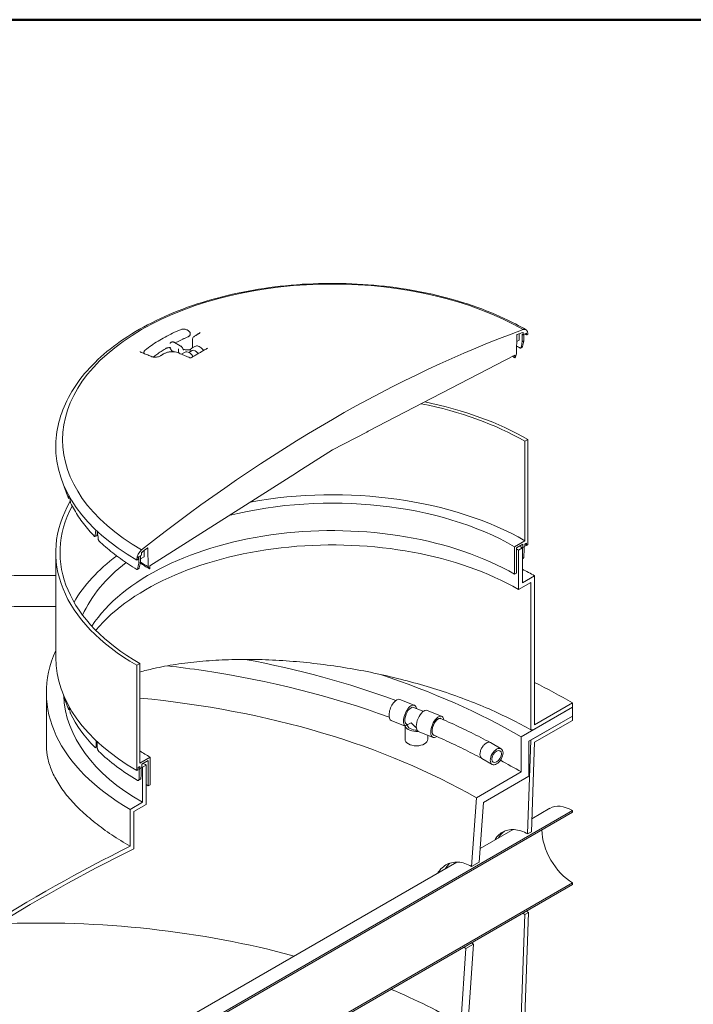
# Model space of a CAD drawing. Units: inches. Extents: x -102 to 476, y 7 to 290.
# Drawn here: x 99 to 130, y 245 to 290 of the extents above; entities that cross this region are included whole.
import ezdxf

# ---------------------------------------------------------------- set-up
doc = ezdxf.new("R2010")
doc.units = ezdxf.units.IN
doc.header["$LTSCALE"] = 35
doc.header["$MEASUREMENT"] = 0
doc.layers.get('0').update_dxf_attribs({"lineweight": 25})
doc.layers.add('Border (ANSI)', color=7, linetype='Continuous', lineweight=80)
doc.layers.add('Visible (ANSI)', color=7, linetype='Continuous', lineweight=9)

# ---------------------------------------------------------------- blocks, each defined once
blk = doc.blocks.new('Borders WWS Border')
at = {"layer": 'Border (ANSI)', "lineweight": 50}
blk.add_line((0.2, 8.3), (10.8, 8.3), dxfattribs=at)

msp = doc.modelspace()

# ---------------------------------------------------------------- linework, layer by layer
at = {"layer": 'Visible (ANSI)'}
for p, q in [((106.47, 276.005), (106.403, 276.043)), ((106.554, 275.859), (106.554, 275.88)), ((121.761, 274.931), (121.767, 275.799)), ((121.884, 275.577), (121.884, 275.871)), ((122.023, 275.49), (122.019, 275.844)), ((122.064, 275.917), (122.065, 275.817)), ((122.065, 275.817), (122.205, 275.898)), ((122.101, 275.758), (122.098, 275.533)), ((122.102, 275.839), (122.101, 275.758)), ((122.22, 275.892), (122.225, 275.821)), ((122.239, 275.815), (122.284, 275.841)), ((122.284, 275.841), (122.284, 275.874)), ((105.653, 275.46), (105.671, 275.471)), ((105.821, 275.461), (106.086, 275.308)), ((106.621, 275.192), (106.771, 275.279)), ((106.65, 275.58), (106.65, 275.209)), ((121.765, 275.502), (121.88, 275.568)), ((122.014, 275.241), (121.948, 275.203)), ((122.098, 275.533), (122.023, 275.49)), ((104.396, 274.979), (104.396, 275)), ((105.753, 275.037), (105.766, 275.03)), ((106.003, 275.006), (106.003, 275.14)), ((106.143, 274.917), (106.285, 274.999)), ((106.481, 274.996), (106.636, 275.085)), ((114.848, 271.326), (121.676, 274.877)), ((121.676, 274.877), (121.677, 274.76)), ((121.69, 274.752), (121.761, 274.931)), ((113.173, 270.455), (114.774, 271.287)), ((114.774, 271.279), (114.848, 271.322)), ((114.774, 271.287), (114.774, 271.279)), ((114.848, 271.322), (114.848, 271.326)), ((100.29, 270.706), (100.289, 270.672)), ((122.286, 270.943), (122.145, 270.861)), ((122.145, 270.861), (122.145, 266.223)), ((122.286, 266.044), (122.286, 270.943)), ((111.572, 269.438), (113.173, 270.455)), ((104.67, 265.059), (111.498, 269.392)), ((111.498, 269.387), (111.572, 269.43)), ((111.498, 269.392), (111.498, 269.387)), ((111.572, 269.43), (111.572, 269.438)), ((100.88, 268.195), (100.952, 268.207)), ((102.154, 266.698), (102.154, 266.725)), ((102.175, 266.705), (102.154, 266.698)), ((102.219, 266.663), (102.219, 266.633)), ((102.103, 266.42), (102.182, 266.446)), ((122.145, 266.223), (121.666, 265.947)), ((121.754, 265.896), (122.051, 266.067)), ((122.051, 266.067), (122.051, 265.908)), ((122.139, 266.06), (122.215, 266.104)), ((122.215, 266.104), (122.215, 266.003)), ((100.286, 260.782), (100.286, 265.681)), ((104.282, 265.55), (104.283, 265.651)), ((104.403, 265.484), (104.403, 265.766)), ((104.579, 265.875), (104.585, 265.015)), ((121.666, 265.947), (121.666, 264.665)), ((121.754, 264.716), (121.754, 265.896)), ((122.026, 265.894), (121.849, 265.792)), ((121.849, 265.792), (121.849, 263.954)), ((122.026, 264.261), (122.026, 265.894)), ((122.051, 265.908), (122.139, 265.959)), ((122.139, 265.959), (122.139, 266.06)), ((122.215, 266.003), (122.286, 266.044)), ((104.063, 265.354), (104.062, 265.32)), ((104.062, 265.32), (104.107, 265.346)), ((104.121, 265.369), (104.127, 265.445)), ((104.141, 265.469), (104.282, 265.55)), ((104.153, 265.396), (104.152, 265.476)), ((104.157, 265.175), (104.153, 265.396)), ((104.232, 265.218), (104.157, 265.175)), ((104.235, 265.523), (104.232, 265.218)), ((104.399, 265.476), (104.233, 265.38)), ((122.073, 265.415), (122.026, 265.388)), ((104.084, 264.889), (104.15, 264.928)), ((104.585, 265.015), (104.656, 264.917)), ((104.669, 264.941), (104.67, 265.059)), ((121.666, 264.665), (121.754, 264.716)), ((121.849, 263.954), (122.419, 264.283)), ((122.595, 264.589), (122.026, 264.261)), ((122.419, 264.283), (122.419, 257.412)), ((122.595, 257.649), (122.595, 264.589)), ((104.202, 260.502), (104.06, 260.42)), ((104.06, 260.42), (104.06, 255.521)), ((104.202, 255.864), (104.202, 260.502)), ((99.848, 259.149), (99.848, 256.691)), ((116.318, 258.834), (116.993, 258.561)), ((100.94, 258.362), (100.898, 258.356)), ((116.953, 258.461), (117.41, 258.277)), ((117.59, 258.32), (118.265, 258.047)), ((124.363, 258.466), (121.977, 257.088)), ((122.56, 257.424), (124.363, 258.466)), ((124.363, 258.67), (122.595, 257.649)), ((124.363, 258.466), (124.363, 258.67)), ((124.363, 258.057), (124.363, 258.466)), ((115.919, 257.846), (116.562, 257.586)), ((118.227, 257.941), (118.197, 257.953)), ((118.229, 257.94), (118.234, 257.938)), ((122.33, 256.884), (124.363, 258.057)), ((124.363, 258.057), (122.426, 256.939)), ((122.595, 256.833), (124.363, 257.853)), ((124.363, 257.853), (124.363, 258.057)), ((116.559, 257.587), (116.559, 256.977)), ((116.57, 257.586), (116.662, 257.662)), ((116.634, 257.673), (116.669, 257.659)), ((116.667, 257.66), (116.667, 257.649)), ((117.223, 257.319), (117.865, 257.059)), ((117.625, 257.156), (117.625, 256.977)), ((117.902, 257.166), (117.882, 257.174)), ((121.977, 257.088), (121.977, 255.455)), ((122.426, 256.939), (122.273, 252.564)), ((102.22, 256.611), (102.141, 256.584)), ((120.538, 256.821), (120.543, 256.819)), ((121.038, 256.533), (120.547, 256.817)), ((122.33, 255.251), (122.33, 256.884)), ((122.45, 252.666), (122.595, 256.833)), ((104.681, 256.141), (104.202, 255.864)), ((104.295, 255.816), (104.592, 255.988)), ((104.592, 255.988), (104.592, 254.808)), ((104.681, 254.859), (104.681, 256.141)), ((120.618, 255.806), (120.135, 256.085)), ((104.06, 255.521), (104.131, 255.562)), ((104.131, 255.663), (104.207, 255.707)), ((104.131, 255.562), (104.131, 255.663)), ((104.207, 255.707), (104.207, 255.606)), ((104.207, 255.606), (104.295, 255.657)), ((104.295, 255.657), (104.295, 255.816)), ((104.497, 255.773), (104.32, 255.671)), ((104.32, 255.671), (104.32, 254.038)), ((104.497, 253.936), (104.497, 255.773)), ((104.229, 255.113), (104.141, 255.062)), ((121.977, 255.455), (119.884, 254.246)), ((120.209, 254.026), (122.33, 255.251)), ((104.592, 254.808), (104.681, 254.859)), ((119.884, 254.246), (119.662, 251.051)), ((104.32, 254.038), (103.751, 253.709)), ((103.751, 253.709), (103.751, 251.99)), ((103.928, 253.607), (104.497, 253.936)), ((120.017, 251.256), (120.209, 254.026)), ((123.307, 253.758), (122.471, 253.275)), ((124.363, 253.653), (102.846, 241.23)), ((102.846, 241.149), (124.363, 253.572)), ((103.928, 251.873), (103.928, 253.607)), ((124.363, 253.572), (124.363, 253.653)), ((121.597, 252.77), (120.06, 251.883)), ((122.273, 252.564), (122.45, 252.666)), ((118.97, 251.254), (103.693, 242.434)), ((119.662, 251.051), (120.017, 251.256)), ((124.363, 250.285), (102.846, 237.862)), ((102.846, 237.78), (124.363, 250.203)), ((124.363, 250.203), (124.363, 250.285)), ((122.141, 248.808), (120.393, 198.814)), ((120.562, 198.708), (122.318, 248.911)), ((122.318, 248.911), (122.141, 248.808)), ((119.752, 247.429), (119.397, 247.224)), ((119.502, 243.82), (119.752, 247.429)), ((119.397, 247.224), (119.154, 243.72))]:
    msp.add_line(p, q, dxfattribs=at)
for centre, major_axis, ratio, start_param, end_param in [((113.173, 270.928), (-12.569, 0), 0.57735, 3.926991, 7.068583), ((113.173, 215.753), (-34.367, -59.525), 0.57735, 3.743089, 4.110893), ((121.789, 275.811), (0.015, 0.026), 0.57735, 0.606722, 2.347468), ((113.173, 215.753), (34.292, 59.396), 0.57735, 0.601399, 0.606722), ((113.173, 270.684), (12.575, 0), 0.57735, 0.785398, 0.790567), ((122.042, 275.904), (0.015, 0.026), 0.57735, 5.51114, 6.884584), ((122.001, 275.705), (0.2, 0.346), 0.57735, 5.51524, 6.855299), ((122.205, 275.882), (0.0102, 0.0177), 0.57735, 5.585053, 7.068583), ((122.239, 275.831), (-0.01, -0.0173), 0.57735, 5.585053, 7.068583), ((112.654, 268.247), (10.34, 40.024), 0.180288, 4.934196, 4.9407), ((113.86, 273.615), (10.456, 40.484), 0.180084, 4.799761, 4.806207), ((105.195, 274.787), (-0.032, 0.0535), 0.5665, 0.000076, 0.000083), ((106.786, 274.826), (-0.15, 0.26), 0.57735, 4.82576, 6.283185), ((121.691, 274.768), (-0.01, -0.0173), 0.57735, 5.506514, 7.026594), ((113.173, 265.681), (-12.688, 0), 0.57735, 3.926991, 4.380268), ((113.173, 265.681), (-12.887, 0), 0.57735, 3.926991, 4.371701), ((113.173, 270.355), (2.265, 0), 0.57735, 0.785398, 0.79013), ((113.173, 270.58), (-12.885, 0), 0.57735, 6.270842, 7.068583), ((113.173, 270.355), (-2.369, 0), 0.57735, 0.783386, 0.785398), ((113.173, 261.044), (-12.687, 0), 0.57735, 3.926991, 5.018511), ((113.173, 261.044), (-12.01, 0), 0.57735, 3.926991, 5.125646), ((113.173, 265.681), (-12.887, 0), 0.57735, 5.957332, 7.068583), ((113.424, 273.47), (4.335, 38.309), 0.312441, 1.74074, 1.743443), ((112.922, 274.552), (3.024, -52.553), 0.235303, 4.819506, 4.822711), ((113.173, 265.681), (-12.688, 0), 0.57735, 5.983647, 7.068583), ((113.173, 259.762), (-12.01, 0), 0.57735, 3.926991, 5.916082), ((113.658, 273.526), (7.912, 39.143), 0.255009, 1.797398, 1.803843), ((112.806, 268.314), (7.826, 38.697), 0.255303, 1.666567, 1.669827), ((112.688, 274.496), (5.866, -51.902), 0.217831, 4.839825, 4.84627), ((113.173, 258.945), (-12.27, 0), 0.57735, 3.926991, 5.828649), ((104.345, 265.512), (-0.2, -0.346), 0.57735, 4.140275, 5.480334), ((104.304, 265.663), (0.015, 0.026), 0.57735, 0.969397, 2.342841), ((113.173, 215.753), (34.292, 59.396), 0.57735, 0.964074, 0.969397), ((104.558, 265.863), (0.015, 0.026), 0.57735, 5.506514, 7.247259), ((113.173, 260.782), (-12.27, 0), 0.57735, 3.926991, 3.937934), ((113.173, 260.782), (12.52, 0), 0.57735, 0.785398, 0.800974), ((113.173, 261.395), (-9.076, -240.955), 0.036001, 1.590642, 1.590937), ((113.173, 260.782), (12.555, 0), 0.57735, 0.785398, 0.787887), ((113.173, 261.395), (-9.167, -243.354), 0.036001, 1.58889, 1.590854), ((113.173, 260.782), (-12.788, 0), 0.57735, 3.926991, 3.935363), ((113.173, 261.044), (-12.688, 0), 0.57735, 5.626166, 5.961084), ((113.173, 261.044), (-12.01, 0), 0.57735, 5.639449, 6.032883), ((113.86, 273.615), (10.456, 40.484), 0.180084, 1.827059, 1.833504), ((104.107, 265.362), (0.01, 0.0173), 0.57735, 3.926991, 5.410522), ((104.141, 265.452), (0.0102, 0.0177), 0.57735, 0.785398, 2.268929), ((112.654, 268.247), (10.34, 40.024), 0.180288, 1.693007, 1.699511), ((113.173, 269.834), (-12.045, 0), 0.57735, 0.733149, 0.785398), ((113.173, 269.973), (-12.145, 0), 0.57735, 0.743304, 0.785398), ((104.655, 264.933), (0.01, 0.0173), 0.57735, 3.96898, 5.48906), ((113.173, 259.149), (13.325, 0), 0.57735, 0.785398, 0.844121), ((99.526, 244.33), (-35.125, 0), 0.57735, 4.69076, 4.801335), ((99.526, 244.33), (-32.625, 0), 0.57735, 4.689102, 4.808171), ((113.173, 259.149), (-13.325, 0), 0.57735, 6.026225, 7.068583), ((113.173, 260.782), (-12.887, 0), 0.57735, 0, 0.785398), ((99.526, 244.126), (-31.75, 0), 0.57735, 3.926991, 4.188142), ((99.526, 244.33), (-35.125, 0), 0.57735, 3.926991, 3.99585), ((113.173, 260.17), (-12.68, 0), 0.57735, 0.156042, 0.247414), ((113.173, 259.149), (-12.52, 0), 0.57735, 0.020492, 0.785398), ((99.526, 242.493), (28.79, 0), 0.57735, 0.785398, 1.407665), ((116.119, 258.34), (0.2, 0.494), 0.468323, 0, 3.141593), ((113.173, 261.395), (-3.387, -241.412), 0.050616, 4.725125, 4.725483), ((113.173, 261.395), (-3.198, 255.555), 0.048013, 1.581744, 1.582145), ((116.794, 258.067), (0.2, 0.494), 0.468323, 5.635319, 9.317861), ((116.794, 258.067), (0.159, 0.394), 0.468323, 0, 3.141593), ((117.39, 257.826), (0.2, 0.494), 0.468323, 0, 3.034676), ((113.173, 260.17), (-12.68, 0), 0.57735, 0.276185, 0.509213), ((118.065, 257.553), (0.2, 0.494), 0.468323, 5.605807, 10.072782), ((118.065, 257.553), (-0.159, -0.393), 0.468323, 2.99282, 6.404256), ((118.065, 257.553), (-0.163, -0.387), 0.481213, 3.134582, 3.860721), ((117.092, 257.947), (0.532, 0.359), 0.075137, 3.192219, 3.299136), ((117.092, 257.649), (-0.533, 0), 0.57735, 0.208169, 1.711693), ((117.092, 257.649), (-0.425, 0), 0.57735, 0, 1.630795), ((117.092, 257.947), (0.424, 0.286), 0.075137, 3.192219, 4.050897), ((117.092, 257.947), (0.335, -0.497), 0.524987, 4.763015, 5.36639), ((99.526, 181.267), (41.797, 72.395), 0.57735, 0.385124, 0.387711), ((113.173, 261.395), (-6.518, -242.164), 0.044913, 4.732126, 4.733249), ((117.092, 256.977), (0.533, 0), 0.57735, 3.141593, 6.283185), ((117.092, 257.947), (0.421, -0.624), 0.524987, 5.514777, 5.621694), ((113.173, 261.395), (-6.193, 254.842), 0.043417, 1.587506, 1.58864), ((113.173, 261.044), (12.01, 0), 0.57735, 3.868857, 3.926991), ((120.341, 256.451), (-0.204, -0.367), 0.566043, 3.132261, 3.972529), ((113.173, 260.17), (12.68, 0), 0.57735, 3.679577, 3.912605), ((99.526, 242.493), (-31.75, 0), 0.57735, 3.926991, 3.969484), ((113.173, 261.395), (-9.167, -243.354), 0.036001, 4.737483, 4.739554), ((113.173, 260.782), (12.68, 0), 0.57735, 3.924526, 3.926991), ((113.173, 261.395), (-9.076, -240.955), 0.036001, 4.737616, 4.739599), ((113.173, 260.782), (-12.52, 0), 0.57735, 0.782599, 0.785398), ((113.173, 260.782), (12.27, 0), 0.57735, 3.911098, 3.926991), ((113.173, 259.762), (12.135, 0), 0.57735, 3.915803, 3.926991), ((124.363, 251.928), (-1.056, 1.829), 0.57735, 5.497787, 6.283185), ((124.363, 251.928), (-1.006, 1.743), 0.57735, 0.785398, 2.356194), ((99.526, 181.267), (-41.922, -72.611), 0.57735, 3.855667, 4.32666), ((99.526, 181.267), (41.797, 72.395), 0.57735, 0.710862, 1.185673), ((99.526, 232.388), (-27.759, 0), 0.57735, 4.270811, 4.781649), ((99.526, 232.388), (-27.759, 0), 0.57735, 3.926991, 4.080956)]:
    msp.add_ellipse(centre, major_axis=major_axis, ratio=ratio, start_param=start_param, end_param=end_param, dxfattribs=at)
for major_axis in [(0.21, 0.364), (0.156, 0.269)]:
    msp.add_ellipse((120.828, 256.17), major_axis=major_axis, ratio=0.57735, dxfattribs=at)
for points, knots in [([(100.29, 270.706), (100.307, 271.5), (100.534, 272.29), (101.384, 273.801), (102.02, 274.519), (103.649, 275.814), (104.652, 276.386), (106.913, 277.316), (108.171, 277.672), (110.81, 278.132), (112.19, 278.237), (114.936, 278.188), (116.302, 278.035), (118.885, 277.483), (120.102, 277.084), (121.537, 276.415), (121.877, 276.238), (122.201, 276.052)], [3.939334, 3.939334, 3.939334, 3.939334, 4.240944, 4.240944, 4.554903, 4.554903, 4.879179, 4.879179, 5.204294, 5.204294, 5.528528, 5.528528, 5.852441, 5.852441, 6.176818, 6.176818, 6.283185, 6.283185, 6.283185, 6.283185]), ([(106.099, 276.057), (105.974, 276.004), (105.851, 275.949), (105.612, 275.834), (105.495, 275.775), (105.268, 275.651), (105.158, 275.588), (104.944, 275.457), (104.841, 275.389), (104.642, 275.251), (104.546, 275.18), (104.453, 275.107)], [1.4176561, 1.4176561, 1.4176561, 1.4176561, 1.4789122, 1.4789122, 1.5401683, 1.5401683, 1.6014244, 1.6014244, 1.6626805, 1.6626805, 1.7239366, 1.7239366, 1.7239366, 1.7239366]), ([(106.443, 275.721), (106.402, 275.703), (106.361, 275.685), (106.28, 275.649), (106.24, 275.63), (106.16, 275.593), (106.121, 275.574), (106.042, 275.535), (106.004, 275.516), (105.929, 275.478), (105.892, 275.459), (105.857, 275.44)], [1.42744876, 1.42744876, 1.42744876, 1.42744876, 1.44764116, 1.44764116, 1.46783356, 1.46783356, 1.48802596, 1.48802596, 1.50821836, 1.50821836, 1.52735639, 1.52735639, 1.52735639, 1.52735639]), ([(106.403, 276.043), (106.386, 276.053), (106.368, 276.061), (106.328, 276.073), (106.308, 276.078), (106.265, 276.083), (106.243, 276.084), (106.2, 276.083), (106.179, 276.08), (106.137, 276.071), (106.118, 276.065), (106.099, 276.057)], [0, 0, 0, 0, 0.283531, 0.283531, 0.567062, 0.567062, 0.850594, 0.850594, 1.134125, 1.134125, 1.417656, 1.417656, 1.417656, 1.417656]), ([(106.554, 275.859), (106.554, 275.847), (106.551, 275.834), (106.544, 275.811), (106.538, 275.799), (106.524, 275.779), (106.516, 275.77), (106.498, 275.753), (106.488, 275.745), (106.467, 275.732), (106.455, 275.726), (106.443, 275.721)], [0.7853982, 0.7853982, 0.7853982, 0.7853982, 0.9711473, 0.9711473, 1.1568965, 1.1568965, 1.3426456, 1.3426456, 1.5283947, 1.5283947, 1.7141439, 1.7141439, 1.7141439, 1.7141439]), ([(106.554, 275.88), (106.554, 275.89), (106.552, 275.901), (106.547, 275.921), (106.542, 275.931), (106.532, 275.949), (106.526, 275.957), (106.512, 275.973), (106.505, 275.98), (106.488, 275.993), (106.479, 275.999), (106.47, 276.005)], [5.4977871, 5.4977871, 5.4977871, 5.4977871, 5.6548668, 5.6548668, 5.8119464, 5.8119464, 5.969026, 5.969026, 6.1261057, 6.1261057, 6.2831853, 6.2831853, 6.2831853, 6.2831853]), ([(106.808, 275.793), (106.79, 275.783), (106.773, 275.772), (106.741, 275.748), (106.727, 275.736), (106.701, 275.709), (106.69, 275.695), (106.671, 275.665), (106.663, 275.649), (106.653, 275.616), (106.65, 275.598), (106.65, 275.58)], [0.0000007, 0.0000007, 0.0000007, 0.0000007, 0.1725997, 0.1725997, 0.3451987, 0.3451987, 0.5177977, 0.5177977, 0.6903967, 0.6903967, 0.8629957, 0.8629957, 0.8629957, 0.8629957]), ([(106.954, 275.874), (106.944, 275.869), (106.934, 275.863), (106.915, 275.852), (106.905, 275.847), (106.886, 275.836), (106.876, 275.831), (106.857, 275.82), (106.847, 275.814), (106.827, 275.804), (106.818, 275.798), (106.808, 275.793)], [1.55217493, 1.55217493, 1.55217493, 1.55217493, 1.552782016, 1.552782016, 1.553389102, 1.553389102, 1.553996189, 1.553996189, 1.554603275, 1.554603275, 1.555210362, 1.555210362, 1.555210362, 1.555210362]), ([(107.015, 275.934), (107.015, 275.933), (107.015, 275.932), (107.013, 275.927), (107.012, 275.924), (107.007, 275.916), (107.003, 275.912), (106.993, 275.901), (106.987, 275.896), (106.972, 275.885), (106.964, 275.88), (106.954, 275.874)], [0.6419372, 0.6419372, 0.6419372, 0.6419372, 0.7694036, 0.7694036, 0.89687, 0.89687, 1.0243364, 1.0243364, 1.1518028, 1.1518028, 1.2792692, 1.2792692, 1.2792692, 1.2792692]), ([(105.611, 275.421), (105.611, 275.421), (105.611, 275.422), (105.612, 275.422), (105.612, 275.422), (105.613, 275.423), (105.613, 275.423), (105.613, 275.423), (105.614, 275.424), (105.614, 275.424), (105.614, 275.425), (105.615, 275.425)], [2.3561945, 2.3561945, 2.3561945, 2.3561945, 2.4085544, 2.4085544, 2.4609142, 2.4609142, 2.5132741, 2.5132741, 2.565634, 2.565634, 2.6179939, 2.6179939, 2.6179939, 2.6179939]), ([(105.653, 275.46), (105.65, 275.459), (105.647, 275.457), (105.641, 275.453), (105.639, 275.451), (105.633, 275.446), (105.631, 275.444), (105.626, 275.439), (105.623, 275.436), (105.619, 275.431), (105.617, 275.428), (105.615, 275.425)], [5.4977871, 5.4977871, 5.4977871, 5.4977871, 5.550147, 5.550147, 5.6025069, 5.6025069, 5.6548668, 5.6548668, 5.7072267, 5.7072267, 5.7595865, 5.7595865, 5.7595865, 5.7595865]), ([(105.671, 275.471), (105.68, 275.476), (105.69, 275.48), (105.71, 275.485), (105.721, 275.487), (105.742, 275.487), (105.752, 275.486), (105.772, 275.482), (105.782, 275.479), (105.802, 275.471), (105.811, 275.466), (105.821, 275.461)], [0.7853982, 0.7853982, 0.7853982, 0.7853982, 0.9424778, 0.9424778, 1.0995574, 1.0995574, 1.2566371, 1.2566371, 1.4137167, 1.4137167, 1.5707963, 1.5707963, 1.5707963, 1.5707963]), ([(106.086, 275.308), (106.099, 275.3), (106.111, 275.292), (106.134, 275.273), (106.145, 275.262), (106.166, 275.239), (106.176, 275.227), (106.194, 275.201), (106.203, 275.187), (106.218, 275.159), (106.224, 275.145), (106.23, 275.13)], [1.570796, 1.570796, 1.570796, 1.570796, 1.780236, 1.780236, 1.989675, 1.989675, 2.199115, 2.199115, 2.408554, 2.408554, 2.617994, 2.617994, 2.617994, 2.617994]), ([(106.771, 275.279), (106.793, 275.292), (106.817, 275.299), (106.87, 275.304), (106.898, 275.301), (106.958, 275.283), (106.99, 275.267), (107.052, 275.225), (107.083, 275.198), (107.133, 275.143), (107.154, 275.116), (107.172, 275.087)], [0.785398, 0.785398, 0.785398, 0.785398, 1.045367, 1.045367, 1.329812, 1.329812, 1.657296, 1.657296, 1.998762, 1.998762, 2.267361, 2.267361, 2.267361, 2.267361]), ([(121.88, 275.568), (121.88, 275.568), (121.88, 275.568), (121.881, 275.569), (121.882, 275.57), (121.883, 275.573), (121.884, 275.575), (121.884, 275.577)], [0.10334713, 0.10334713, 0.10334713, 0.10334713, 0.10334906, 0.10334906, 0.12057095, 0.12057095, 0.13779284, 0.13779284, 0.13779284, 0.13779284]), ([(122.035, 275.272), (122.034, 275.268), (122.032, 275.264), (122.027, 275.251), (122.021, 275.245), (122.014, 275.241), (122.014, 275.241), (122.014, 275.241)], [0.8765413, 0.8765413, 0.8765413, 0.8765413, 0.9192509, 0.9192509, 1.0213704, 1.0213704, 1.021446, 1.021446, 1.021446, 1.021446]), ([(104.276, 274.995), (104.267, 274.998), (104.259, 275.002), (104.246, 275.01), (104.241, 275.013), (104.233, 275.02), (104.23, 275.023), (104.227, 275.029), (104.226, 275.03), (104.225, 275.033), (104.225, 275.035), (104.225, 275.036)], [3.882952, 3.882952, 3.882952, 3.882952, 4.0080411, 4.0080411, 4.1331302, 4.1331302, 4.2582194, 4.2582194, 4.3833085, 4.3833085, 4.5083977, 4.5083977, 4.5083977, 4.5083977]), ([(104.768, 274.8), (104.735, 274.813), (104.702, 274.827), (104.637, 274.853), (104.604, 274.866), (104.538, 274.892), (104.505, 274.905), (104.44, 274.931), (104.407, 274.944), (104.341, 274.969), (104.308, 274.982), (104.276, 274.995)], [4.8635165, 4.8635165, 4.8635165, 4.8635165, 4.86556867, 4.86556867, 4.86762084, 4.86762084, 4.86967302, 4.86967302, 4.87172519, 4.87172519, 4.87377737, 4.87377737, 4.87377737, 4.87377737]), ([(104.453, 275.107), (104.447, 275.102), (104.441, 275.096), (104.429, 275.084), (104.424, 275.078), (104.414, 275.064), (104.41, 275.057), (104.403, 275.041), (104.4, 275.033), (104.397, 275.017), (104.396, 275.008), (104.396, 275)], [1.7239366, 1.7239366, 1.7239366, 1.7239366, 1.8503882, 1.8503882, 1.9768397, 1.9768397, 2.1032913, 2.1032913, 2.2297429, 2.2297429, 2.3561945, 2.3561945, 2.3561945, 2.3561945]), ([(104.401, 274.946), (104.4, 274.947), (104.4, 274.947), (104.397, 274.958), (104.396, 274.969), (104.396, 274.979)], [3.7607329, 3.7607329, 3.7607329, 3.7607329, 3.7699112, 3.7699112, 3.9269908, 3.9269908, 3.9269908, 3.9269908]), ([(105.163, 274.84), (105.146, 274.83), (105.126, 274.82), (105.081, 274.803), (105.055, 274.796), (105.001, 274.784), (104.973, 274.78), (104.917, 274.777), (104.889, 274.777), (104.837, 274.781), (104.814, 274.786), (104.784, 274.794), (104.776, 274.797), (104.768, 274.8)], [0.000001, 0.000001, 0.000001, 0.000001, 0.220416, 0.220416, 0.452131, 0.452131, 0.691188, 0.691188, 0.933106, 0.933106, 1.172103, 1.172103, 1.279303, 1.279303, 1.279303, 1.279303]), ([(104.903, 274.832), (104.885, 274.818), (104.864, 274.807), (104.831, 274.794), (104.82, 274.79), (104.809, 274.788)], [1.4274488, 1.4274488, 1.4274488, 1.4274488, 1.7684922, 1.7684922, 1.9230391, 1.9230391, 1.9230391, 1.9230391]), ([(105.394, 275.173), (105.359, 275.152), (105.325, 275.13), (105.257, 275.085), (105.224, 275.063), (105.157, 275.018), (105.125, 274.995), (105.06, 274.949), (105.028, 274.926), (104.965, 274.879), (104.934, 274.856), (104.903, 274.832)], [1.6131819, 1.6131819, 1.6131819, 1.6131819, 1.6333743, 1.6333743, 1.6535667, 1.6535667, 1.6737591, 1.6737591, 1.6939515, 1.6939515, 1.7141439, 1.7141439, 1.7141439, 1.7141439]), ([(105.309, 274.927), (105.299, 274.922), (105.29, 274.916), (105.27, 274.904), (105.261, 274.898), (105.241, 274.887), (105.231, 274.881), (105.212, 274.869), (105.202, 274.864), (105.183, 274.852), (105.173, 274.846), (105.163, 274.84)], [1.58638241, 1.58638241, 1.58638241, 1.58638241, 1.586989496, 1.586989496, 1.587596581, 1.587596581, 1.588203667, 1.588203667, 1.588810753, 1.588810753, 1.589417839, 1.589417839, 1.589417839, 1.589417839]), ([(105.975, 274.987), (105.938, 275.002), (105.897, 275.013), (105.809, 275.028), (105.762, 275.031), (105.666, 275.031), (105.617, 275.026), (105.521, 275.01), (105.474, 274.998), (105.386, 274.968), (105.345, 274.949), (105.309, 274.927)], [0, 0, 0, 0, 0.346272, 0.346272, 0.692545, 0.692545, 1.038817, 1.038817, 1.385089, 1.385089, 1.731362, 1.731362, 1.731362, 1.731362]), ([(105.394, 275.173), (105.405, 275.18), (105.418, 275.187), (105.446, 275.199), (105.462, 275.204), (105.495, 275.212), (105.512, 275.216), (105.548, 275.22), (105.566, 275.222), (105.603, 275.222), (105.621, 275.221), (105.639, 275.219)], [4.670003, 4.670003, 4.670003, 4.670003, 4.873562, 4.873562, 5.077121, 5.077121, 5.28068, 5.28068, 5.484239, 5.484239, 5.687798, 5.687798, 5.687798, 5.687798]), ([(105.609, 275.215), (105.609, 275.216), (105.608, 275.218), (105.607, 275.22), (105.607, 275.221), (105.606, 275.221)], [3.66519143, 3.66519143, 3.66519143, 3.66519143, 3.69948484, 3.69948484, 3.71387403, 3.71387403, 3.71387403, 3.71387403]), ([(105.609, 275.215), (105.615, 275.2), (105.621, 275.186), (105.637, 275.158), (105.645, 275.144), (105.663, 275.118), (105.673, 275.106), (105.694, 275.083), (105.705, 275.072), (105.729, 275.053), (105.741, 275.045), (105.753, 275.037)], [0.523599, 0.523599, 0.523599, 0.523599, 0.733038, 0.733038, 0.942478, 0.942478, 1.151917, 1.151917, 1.361357, 1.361357, 1.570796, 1.570796, 1.570796, 1.570796]), ([(106.537, 274.75), (106.5, 274.766), (106.462, 274.782), (106.387, 274.814), (106.35, 274.83), (106.275, 274.861), (106.237, 274.877), (106.162, 274.909), (106.125, 274.924), (106.05, 274.955), (106.013, 274.971), (105.975, 274.987)], [4.84078001, 4.84078001, 4.84078001, 4.84078001, 4.8431127, 4.8431127, 4.84544539, 4.84544539, 4.84777809, 4.84777809, 4.85011078, 4.85011078, 4.85244347, 4.85244347, 4.85244347, 4.85244347]), ([(106.003, 275.14), (106.003, 275.141), (106.003, 275.142), (106.003, 275.146), (106.004, 275.149), (106.005, 275.154), (106.006, 275.156), (106.008, 275.159), (106.009, 275.16), (106.011, 275.161), (106.011, 275.161), (106.011, 275.161)], [0, 0, 0, 0, 0.00813526, 0.00813526, 0.03942553, 0.03942553, 0.06210886, 0.06210886, 0.08343135, 0.08343135, 0.08378346, 0.08378346, 0.08378346, 0.08378346]), ([(106.011, 274.977), (106.011, 274.977), (106.011, 274.977), (106.01, 274.979), (106.009, 274.981), (106.007, 274.986), (106.006, 274.988), (106.004, 274.995), (106.003, 275.001), (106.003, 275.006)], [-0.00035271, -0.00035271, -0.00035271, -0.00035271, 0, 0, 0.01796935, 0.01796935, 0.03648239, 0.03648239, 0.07970243, 0.07970243, 0.07970243, 0.07970243]), ([(106.049, 274.959), (106.048, 274.962), (106.047, 274.965), (106.045, 274.97), (106.044, 274.972), (106.042, 274.975), (106.041, 274.976), (106.04, 274.977), (106.04, 274.978), (106.04, 274.978)], [2.2692059, 2.2692059, 2.2692059, 2.2692059, 2.3317254, 2.3317254, 2.3942448, 2.3942448, 2.4567643, 2.4567643, 2.5061145, 2.5061145, 2.5061145, 2.5061145]), ([(106.049, 274.959), (106.049, 274.959), (106.049, 274.958), (106.049, 274.958), (106.05, 274.957), (106.05, 274.956), (106.05, 274.956), (106.05, 274.956), (106.05, 274.956), (106.05, 274.955)], [0, 0, 0, 0, 0.00768684, 0.00768684, 0.01537368, 0.01537368, 0.02306051, 0.02306051, 0.02426571, 0.02426571, 0.02426571, 0.02426571]), ([(106.25, 275.131), (106.243, 275.132), (106.236, 275.133), (106.229, 275.135), (106.229, 275.135), (106.228, 275.135)], [2.26920591, 2.26920591, 2.26920591, 2.26920591, 2.33172538, 2.33172538, 2.33474189, 2.33474189, 2.33474189, 2.33474189]), ([(106.24, 275.108), (106.239, 275.109), (106.239, 275.111), (106.237, 275.114), (106.237, 275.115), (106.235, 275.118), (106.234, 275.12), (106.233, 275.123), (106.233, 275.124), (106.231, 275.127), (106.231, 275.129), (106.23, 275.13)], [5.5881195, 5.5881195, 5.5881195, 5.5881195, 5.6224129, 5.6224129, 5.6567063, 5.6567063, 5.6909997, 5.6909997, 5.7252931, 5.7252931, 5.7595865, 5.7595865, 5.7595865, 5.7595865]), ([(106.262, 275.129), (106.261, 275.129), (106.26, 275.129), (106.259, 275.129), (106.258, 275.129), (106.256, 275.13), (106.256, 275.13), (106.254, 275.13), (106.253, 275.13), (106.251, 275.13), (106.25, 275.13), (106.25, 275.131)], [0, 0, 0, 0, 0.00768684, 0.00768684, 0.01537368, 0.01537368, 0.02306051, 0.02306051, 0.03074735, 0.03074735, 0.03843419, 0.03843419, 0.03843419, 0.03843419]), ([(106.499, 275.122), (106.483, 275.121), (106.467, 275.121), (106.436, 275.12), (106.42, 275.121), (106.388, 275.121), (106.372, 275.122), (106.341, 275.123), (106.325, 275.124), (106.293, 275.126), (106.278, 275.128), (106.262, 275.129)], [2.2931854, 2.2931854, 2.2931854, 2.2931854, 2.3397833, 2.3397833, 2.3863811, 2.3863811, 2.4329789, 2.4329789, 2.4795768, 2.4795768, 2.5261746, 2.5261746, 2.5261746, 2.5261746]), ([(106.686, 274.806), (106.67, 274.831), (106.653, 274.854), (106.607, 274.907), (106.577, 274.935), (106.515, 274.98), (106.482, 274.998), (106.416, 275.02), (106.383, 275.024), (106.328, 275.017), (106.305, 275.01), (106.285, 274.999)], [4.014354, 4.014354, 4.014354, 4.014354, 4.245215, 4.245215, 4.583614, 4.583614, 4.925052, 4.925052, 5.255295, 5.255295, 5.497787, 5.497787, 5.497787, 5.497787]), ([(106.499, 275.122), (106.512, 275.122), (106.525, 275.123), (106.544, 275.126), (106.551, 275.127), (106.558, 275.129)], [0, 0, 0, 0, 0.1122682, 0.1122682, 0.1705394, 0.1705394, 0.1705394, 0.1705394]), ([(106.537, 275.091), (106.537, 275.091), (106.537, 275.091), (106.538, 275.092), (106.538, 275.092), (106.539, 275.093), (106.54, 275.094), (106.541, 275.095), (106.541, 275.096), (106.542, 275.098), (106.543, 275.099), (106.544, 275.1)], [2.3561945, 2.3561945, 2.3561945, 2.3561945, 2.4402327, 2.4402327, 2.5242709, 2.5242709, 2.6083091, 2.6083091, 2.6923472, 2.6923472, 2.7763854, 2.7763854, 2.7763854, 2.7763854]), ([(106.544, 275.1), (106.547, 275.108), (106.55, 275.116), (106.558, 275.13), (106.563, 275.137), (106.572, 275.15), (106.577, 275.157), (106.589, 275.168), (106.595, 275.174), (106.607, 275.184), (106.614, 275.188), (106.621, 275.192)], [0.3652072, 0.3652072, 0.3652072, 0.3652072, 0.4492454, 0.4492454, 0.5332836, 0.5332836, 0.6173218, 0.6173218, 0.70136, 0.70136, 0.7853982, 0.7853982, 0.7853982, 0.7853982]), ([(107.369, 275.2), (107.318, 275.171), (107.267, 275.142), (107.164, 275.083), (107.113, 275.053), (107.01, 274.994), (106.958, 274.965), (106.856, 274.905), (106.804, 274.875), (106.702, 274.816), (106.651, 274.786), (106.599, 274.755)], [1.56281067, 1.56281067, 1.56281067, 1.56281067, 1.56600492, 1.56600492, 1.56919917, 1.56919917, 1.57239343, 1.57239343, 1.57558768, 1.57558768, 1.5787805, 1.5787805, 1.5787805, 1.5787805]), ([(107.371, 275.201), (107.371, 275.201), (107.371, 275.201), (107.371, 275.201), (107.37, 275.201), (107.369, 275.2), (107.369, 275.2), (107.369, 275.2)], [1.63763195, 1.63763195, 1.63763195, 1.63763195, 1.64307076, 1.64307076, 1.67434268, 1.67434268, 1.67588042, 1.67588042, 1.67588042, 1.67588042]), ([(121.93, 275.201), (121.932, 275.2), (121.934, 275.2), (121.939, 275.199), (121.943, 275.2), (121.947, 275.202)], [-0.08732076, -0.08732076, -0.08732076, -0.08732076, -0.0544723, -0.0544723, -0.00027835, -0.00027835, -0.00027835, -0.00027835]), ([(121.947, 275.202), (121.947, 275.202), (121.947, 275.203), (121.954, 275.207), (121.96, 275.213), (121.966, 275.225), (121.967, 275.229), (121.968, 275.233)], [1.4238126, 1.4238126, 1.4238126, 1.4238126, 1.429759, 1.429759, 1.5318807, 1.5318807, 1.5746884, 1.5746884, 1.5746884, 1.5746884]), ([(106.599, 274.756), (106.598, 274.755), (106.597, 274.754), (106.593, 274.753), (106.591, 274.752), (106.586, 274.75), (106.583, 274.749), (106.576, 274.748), (106.572, 274.747), (106.565, 274.747), (106.561, 274.746), (106.554, 274.747), (106.551, 274.747), (106.545, 274.748), (106.543, 274.748), (106.539, 274.749), (106.538, 274.749), (106.537, 274.75), (106.537, 274.75), (106.537, 274.75)], [1.0088981, 1.0088981, 1.0088981, 1.0088981, 1.0425132, 1.0425132, 1.0801171, 1.0801171, 1.1219536, 1.1219536, 1.1671577, 1.1671577, 1.213757, 1.213757, 1.2591183, 1.2591183, 1.3007856, 1.3007856, 1.3376769, 1.3376769, 1.3427106, 1.3427106, 1.3427106, 1.3427106]), ([(100.88, 268.195), (100.832, 268.306), (100.788, 268.417), (100.717, 268.619), (100.689, 268.708), (100.663, 268.798)], [3.68006288, 3.68006288, 3.68006288, 3.68006288, 3.72664949, 3.72664949, 3.76385886, 3.76385886, 3.76385886, 3.76385886]), ([(100.882, 268.197), (100.882, 268.197), (100.882, 268.197), (100.884, 268.199), (100.886, 268.205), (100.888, 268.215), (100.888, 268.219), (100.888, 268.223)], [1.4232843, 1.4232843, 1.4232843, 1.4232843, 1.4298124, 1.4298124, 1.5319319, 1.5319319, 1.5746415, 1.5746415, 1.5746415, 1.5746415]), ([(100.964, 268.059), (100.965, 268.054), (100.965, 268.048), (100.968, 268.029), (100.97, 268.014), (100.973, 268), (100.973, 268), (100.973, 267.999)], [0.8765413, 0.8765413, 0.8765413, 0.8765413, 0.9192509, 0.9192509, 1.0213704, 1.0213704, 1.0278985, 1.0278985, 1.0278985, 1.0278985]), ([(102.099, 266.42), (102.004, 266.519), (101.913, 266.619), (101.738, 266.821), (101.655, 266.924), (101.497, 267.131), (101.422, 267.235), (101.281, 267.446), (101.214, 267.552), (101.09, 267.767), (101.032, 267.875), (100.979, 267.984)], [3.4191696, 3.4191696, 3.4191696, 3.4191696, 3.4653771, 3.4653771, 3.5115845, 3.5115845, 3.557792, 3.557792, 3.6039995, 3.6039995, 3.6502069, 3.6502069, 3.6502069, 3.6502069]), ([(102.099, 266.42), (102.099, 266.42), (102.099, 266.42), (102.101, 266.419), (102.103, 266.42), (102.105, 266.421)], [-0.06524671, -0.06524671, -0.06524671, -0.06524671, -0.05219602, -0.05219602, -0.00000761, -0.00000761, -0.00000761, -0.00000761]), ([(102.105, 266.421), (102.106, 266.421), (102.106, 266.421), (102.111, 266.424), (102.114, 266.43), (102.118, 266.441), (102.119, 266.445), (102.119, 266.449)], [1.4232843, 1.4232843, 1.4232843, 1.4232843, 1.4298124, 1.4298124, 1.5319319, 1.5319319, 1.5746415, 1.5746415, 1.5746415, 1.5746415]), ([(102.201, 266.476), (102.201, 266.472), (102.2, 266.469), (102.196, 266.457), (102.191, 266.451), (102.186, 266.448), (102.186, 266.448), (102.186, 266.448)], [0.8762339, 0.8762339, 0.8762339, 0.8762339, 0.9190416, 0.9190416, 1.0211633, 1.0211633, 1.0271097, 1.0271097, 1.0271097, 1.0271097]), ([(102.266, 266.302), (102.267, 266.297), (102.268, 266.291), (102.272, 266.272), (102.277, 266.258), (102.282, 266.245), (102.282, 266.244), (102.283, 266.244)], [0.8765413, 0.8765413, 0.8765413, 0.8765413, 0.9192509, 0.9192509, 1.0213704, 1.0213704, 1.0278985, 1.0278985, 1.0278985, 1.0278985]), ([(102.283, 266.244), (102.285, 266.237), (102.289, 266.231), (102.296, 266.223), (102.298, 266.221), (102.3, 266.22)], [-0.24424169, -0.24424169, -0.24424169, -0.24424169, -0.17178804, -0.17178804, -0.14949236, -0.14949236, -0.14949236, -0.14949236]), ([(104.068, 264.888), (103.933, 264.969), (103.801, 265.051), (103.544, 265.219), (103.419, 265.305), (103.176, 265.48), (103.058, 265.569), (102.829, 265.749), (102.718, 265.842), (102.503, 266.028), (102.4, 266.123), (102.3, 266.22)], [3.1580243, 3.1580243, 3.1580243, 3.1580243, 3.2039236, 3.2039236, 3.2498229, 3.2498229, 3.2957222, 3.2957222, 3.3416215, 3.3416215, 3.3875208, 3.3875208, 3.3875208, 3.3875208]), ([(104.399, 265.476), (104.399, 265.476), (104.399, 265.476), (104.4, 265.476), (104.401, 265.478), (104.402, 265.48), (104.403, 265.482), (104.403, 265.484)], [0.24114209, 0.24114209, 0.24114209, 0.24114209, 0.24114416, 0.24114416, 0.25836603, 0.25836603, 0.27558791, 0.27558791, 0.27558791, 0.27558791]), ([(122.073, 265.415), (122.073, 265.415), (122.073, 265.415), (122.08, 265.419), (122.087, 265.427), (122.096, 265.446), (122.098, 265.457), (122.099, 265.468)], [1.6744836, 1.6744836, 1.6744836, 1.6744836, 1.6744856, 1.6744856, 1.7940832, 1.7940832, 1.9005516, 1.9005516, 1.9005516, 1.9005516]), ([(104.068, 264.888), (104.07, 264.887), (104.072, 264.887), (104.077, 264.886), (104.08, 264.887), (104.083, 264.889)], [-0.08496432, -0.08496432, -0.08496432, -0.08496432, -0.05128621, -0.05128621, -0.00000761, -0.00000761, -0.00000761, -0.00000761]), ([(104.083, 264.889), (104.084, 264.889), (104.084, 264.889), (104.091, 264.893), (104.097, 264.9), (104.102, 264.911), (104.103, 264.915), (104.104, 264.919)], [1.4232843, 1.4232843, 1.4232843, 1.4232843, 1.4298124, 1.4298124, 1.5319319, 1.5319319, 1.5746415, 1.5746415, 1.5746415, 1.5746415]), ([(104.171, 264.958), (104.17, 264.954), (104.168, 264.95), (104.163, 264.938), (104.157, 264.931), (104.15, 264.928)], [0.8762339, 0.8762339, 0.8762339, 0.8762339, 0.9190416, 0.9190416, 1.0211064, 1.0211064, 1.0211064, 1.0211064]), ([(122.419, 257.412), (122.129, 257.579), (121.82, 257.745), (121.171, 258.071), (120.829, 258.231), (120.118, 258.541), (119.748, 258.691), (118.986, 258.978), (118.594, 259.116), (117.795, 259.375), (117.387, 259.497), (116.562, 259.724), (116.146, 259.829), (115.311, 260.021), (114.893, 260.108), (114.063, 260.263), (113.652, 260.331), (112.831, 260.451), (112.408, 260.503), (111.556, 260.591), (111.128, 260.625), (110.274, 260.675), (109.849, 260.69), (109.009, 260.699), (108.595, 260.694), (107.784, 260.662), (107.387, 260.636), (106.616, 260.564), (106.243, 260.518), (105.526, 260.408), (105.182, 260.343), (104.629, 260.221), (104.411, 260.166), (104.202, 260.109)], [101.513005, 101.513005, 101.513005, 101.513005, 104.636316, 104.636316, 107.759626, 107.759626, 110.882937, 110.882937, 114.006248, 114.006248, 117.129559, 117.129559, 120.25287, 120.25287, 123.376181, 123.376181, 126.499492, 126.499492, 129.723721, 129.723721, 132.94795, 132.94795, 136.17218, 136.17218, 139.396409, 139.396409, 142.620638, 142.620638, 145.844868, 145.844868, 149.069097, 149.069097, 151.300632, 151.300632, 151.300632, 151.300632]), ([(115.82, 258.003), (113.159, 258.979), (110.227, 259.715), (106.612, 260.257), (106.051, 260.332), (105.487, 260.397)], [1.6155462, 1.6155462, 1.6155462, 1.6155462, 1.9275532, 1.9275532, 1.9843128, 1.9843128, 1.9843128, 1.9843128]), ([(100.91, 258.405), (100.91, 258.394), (100.91, 258.384), (100.906, 258.367), (100.904, 258.36), (100.898, 258.355), (100.895, 258.355), (100.887, 258.362), (100.883, 258.368), (100.879, 258.377)], [0.0131291, 0.0131291, 0.0131291, 0.0131291, 0.1195976, 0.1195976, 0.2391951, 0.2391951, 0.3588004, 0.3588004, 0.4784057, 0.4784057, 0.4784057, 0.4784057]), ([(100.974, 258.174), (100.969, 258.182), (100.965, 258.194), (100.957, 258.222), (100.953, 258.238), (100.947, 258.268), (100.944, 258.285), (100.941, 258.315), (100.94, 258.329), (100.94, 258.341)], [1.435275, 1.435275, 1.435275, 1.435275, 1.5548803, 1.5548803, 1.6744856, 1.6744856, 1.7940832, 1.7940832, 1.9005516, 1.9005516, 1.9005516, 1.9005516]), ([(118.065, 257.896), (118.064, 257.895), (118.063, 257.894), (118.037, 257.874), (118.013, 257.849), (117.99, 257.82)], [-3.3489739, -3.3489739, -3.3489739, -3.3489739, -3.3356868, -3.3356868, -3.0177925, -3.0177925, -3.0177925, -3.0177925]), ([(120.538, 256.821), (120.391, 256.9), (120.242, 256.978), (119.942, 257.132), (119.791, 257.208), (119.486, 257.359), (119.332, 257.433), (119.023, 257.581), (118.866, 257.653), (118.552, 257.797), (118.393, 257.868), (118.234, 257.938)], [1.43506497, 1.43506497, 1.43506497, 1.43506497, 1.45445677, 1.45445677, 1.47384856, 1.47384856, 1.49324035, 1.49324035, 1.51263214, 1.51263214, 1.53202393, 1.53202393, 1.53202393, 1.53202393]), ([(117.855, 257.205), (117.865, 257.191), (117.876, 257.181), (117.893, 257.17), (117.896, 257.168), (117.901, 257.167)], [-1.0667854, -1.0667854, -1.0667854, -1.0667854, -0.8338909, -0.8338909, -0.7640711, -0.7640711, -0.7640711, -0.7640711]), ([(120.137, 256.083), (119.995, 256.159), (119.851, 256.235), (119.561, 256.384), (119.414, 256.458), (119.118, 256.604), (118.968, 256.676), (118.667, 256.819), (118.516, 256.89), (118.21, 257.03), (118.056, 257.099), (117.901, 257.167)], [1.43532458, 1.43532458, 1.43532458, 1.43532458, 1.45455814, 1.45455814, 1.47388018, 1.47388018, 1.49320221, 1.49320221, 1.51252425, 1.51252425, 1.53184628, 1.53184628, 1.53184628, 1.53184628]), ([(103.751, 251.99), (103.456, 252.161), (103.169, 252.339), (102.623, 252.706), (102.363, 252.895), (101.875, 253.282), (101.647, 253.479), (101.229, 253.88), (101.039, 254.083), (100.7, 254.49), (100.551, 254.694), (100.296, 255.102), (100.189, 255.304), (100.02, 255.705), (99.957, 255.902), (99.872, 256.288), (99.851, 256.477), (99.848, 256.67), (99.848, 256.681), (99.848, 256.691)], [206.89235, 206.89235, 206.89235, 206.89235, 210.074816, 210.074816, 213.257283, 213.257283, 216.439749, 216.439749, 219.622215, 219.622215, 222.804681, 222.804681, 225.987147, 225.987147, 229.169613, 229.169613, 232.35208, 232.35208, 232.533123, 232.533123, 232.533123, 232.533123]), ([(102.163, 256.636), (102.163, 256.625), (102.161, 256.614), (102.155, 256.597), (102.151, 256.59), (102.14, 256.583), (102.133, 256.582), (102.118, 256.587), (102.11, 256.593), (102.102, 256.601)], [0.0131291, 0.0131291, 0.0131291, 0.0131291, 0.1195976, 0.1195976, 0.2391951, 0.2391951, 0.3588004, 0.3588004, 0.4784057, 0.4784057, 0.4784057, 0.4784057]), ([(102.284, 256.419), (102.276, 256.427), (102.268, 256.437), (102.252, 256.463), (102.245, 256.478), (102.234, 256.507), (102.229, 256.523), (102.223, 256.553), (102.221, 256.567), (102.221, 256.579)], [1.435275, 1.435275, 1.435275, 1.435275, 1.5548803, 1.5548803, 1.6744856, 1.6744856, 1.7940832, 1.7940832, 1.9005516, 1.9005516, 1.9005516, 1.9005516]), ([(120.325, 256.783), (120.289, 256.76), (120.255, 256.729), (120.188, 256.654), (120.156, 256.609), (120.104, 256.513), (120.083, 256.462), (120.056, 256.362), (120.049, 256.314), (120.05, 256.225), (120.058, 256.186), (120.088, 256.123), (120.109, 256.1), (120.135, 256.085)], [0.027974, 0.027974, 0.027974, 0.027974, 0.417236, 0.417236, 0.835273, 0.835273, 1.253408, 1.253408, 1.670839, 1.670839, 2.087184, 2.087184, 2.491067, 2.491067, 2.491067, 2.491067]), ([(104.166, 255.115), (104.166, 255.103), (104.164, 255.093), (104.155, 255.074), (104.149, 255.066), (104.133, 255.057), (104.123, 255.055), (104.102, 255.058), (104.09, 255.062), (104.079, 255.068)], [0.0131291, 0.0131291, 0.0131291, 0.0131291, 0.1195976, 0.1195976, 0.2391951, 0.2391951, 0.3588004, 0.3588004, 0.4784057, 0.4784057, 0.4784057, 0.4784057]), ([(104.229, 255.113), (104.229, 255.113), (104.229, 255.113), (104.237, 255.117), (104.244, 255.125), (104.252, 255.144), (104.254, 255.154), (104.255, 255.166)], [1.6744858, 1.6744858, 1.6744858, 1.6744858, 1.6744879, 1.6744879, 1.7940854, 1.7940854, 1.9005539, 1.9005539, 1.9005539, 1.9005539]), ([(120.741, 252.276), (120.782, 252.349), (120.83, 252.416), (120.949, 252.544), (121.022, 252.602), (121.176, 252.692), (121.262, 252.726), (121.448, 252.768), (121.547, 252.775), (121.752, 252.761), (121.857, 252.739), (122.068, 252.67), (122.173, 252.622), (122.273, 252.564)], [2.3629, 2.3629, 2.3629, 2.3629, 3.241086, 3.241086, 4.321448, 4.321448, 5.401004, 5.401004, 6.48056, 6.48056, 7.560116, 7.560116, 8.639672, 8.639672, 8.639672, 8.639672]), ([(121.192, 252.694), (121.146, 252.66), (121.102, 252.62), (121.007, 252.518), (120.959, 252.452), (120.918, 252.379)], [30.550402, 30.550402, 30.550402, 30.550402, 31.229823, 31.229823, 32.108065, 32.108065, 32.108065, 32.108065]), ([(118.09, 250.746), (118.133, 250.817), (118.182, 250.881), (118.305, 251.012), (118.382, 251.073), (118.543, 251.167), (118.632, 251.203), (118.824, 251.249), (118.926, 251.258), (119.135, 251.246), (119.243, 251.226), (119.456, 251.157), (119.562, 251.109), (119.662, 251.051)], [2.422416, 2.422416, 2.422416, 2.422416, 3.259291, 3.259291, 4.345721, 4.345721, 5.42935, 5.42935, 6.512979, 6.512979, 7.596608, 7.596608, 8.680237, 8.680237, 8.680237, 8.680237]), ([(118.655, 251.205), (118.633, 251.186), (118.612, 251.165), (118.538, 251.087), (118.489, 251.022), (118.446, 250.951)], [30.938834, 30.938834, 30.938834, 30.938834, 31.260218, 31.260218, 32.097407, 32.097407, 32.097407, 32.097407])]:
    msp.add_open_spline(points, degree=3, knots=knots, dxfattribs=at)
for points in [[(122.144, 275.863), (122.172, 275.847), (122.201, 275.83), (122.229, 275.814)], [(121.764, 275.293), (121.82, 275.263), (121.875, 275.232), (121.93, 275.201)], [(121.563, 274.818), (121.602, 274.796), (121.642, 274.773), (121.681, 274.751)], [(100.88, 268.195), (100.88, 268.195), (100.881, 268.196), (100.882, 268.197)], [(100.973, 267.999), (100.974, 267.994), (100.976, 267.989), (100.979, 267.984)], [(102.186, 266.448), (102.185, 266.447), (102.184, 266.447), (102.182, 266.446)], [(116.129, 258.784), (113.94, 259.588), (111.579, 260.232), (109.117, 260.696)], [(122.141, 248.808), (122.11, 248.826), (122.079, 248.846), (122.047, 248.866)], [(122.224, 248.968), (122.256, 248.948), (122.287, 248.929), (122.318, 248.911)], [(119.397, 247.224), (119.366, 247.242), (119.334, 247.261), (119.303, 247.282)], [(119.657, 247.487), (119.689, 247.466), (119.721, 247.447), (119.752, 247.429)]]:
    msp.add_open_spline(points, degree=3, dxfattribs=at)

# ---------------------------------------------------------------- block references
at = {"xscale": 35, "yscale": 35, "zscale": 35}
msp.add_blockref('Borders WWS Border', (0, 0), dxfattribs=at)

doc.saveas('drawing.dxf')
